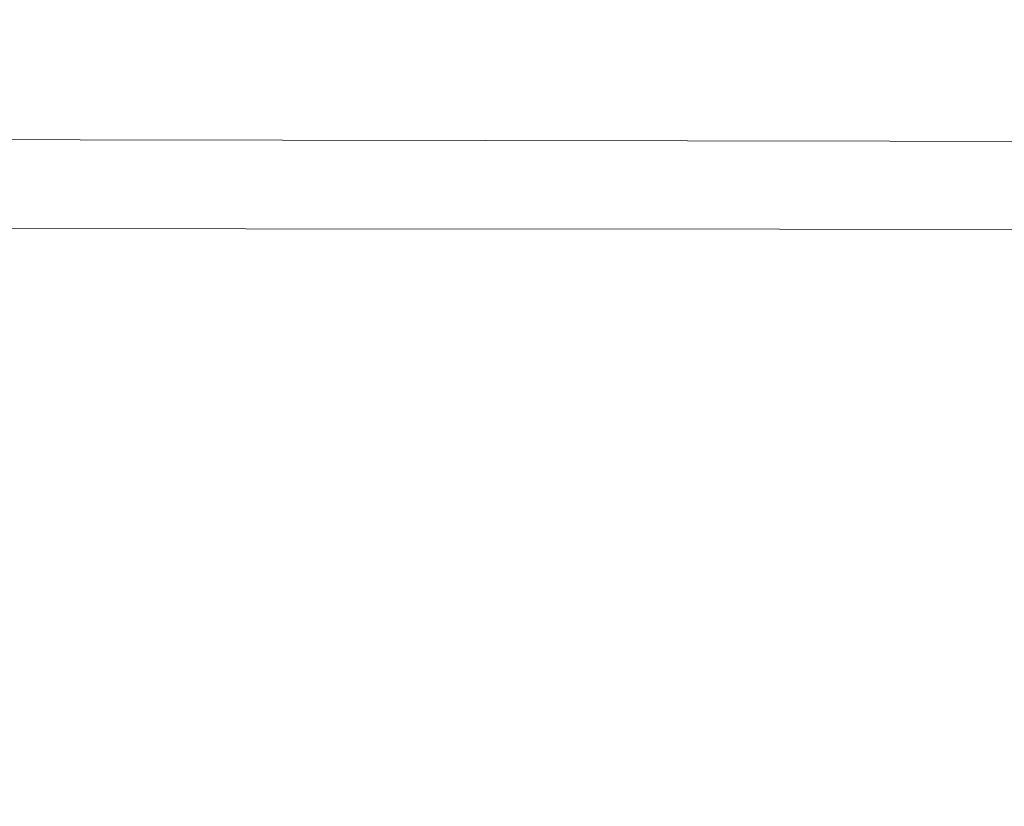
# Model space of a CAD drawing. Units: inches. Extents: x 0 to 204, y 0 to 264.
# Drawn here: x 91 to 91, y 165 to 165 of the extents above; entities that cross this region are included whole.
import ezdxf

# ---------------------------------------------------------------- set-up
doc = ezdxf.new("R2010")
doc.units = ezdxf.units.IN
doc.header["$MEASUREMENT"] = 0
doc.layers.get('0').update_dxf_attribs({"color": 10})

# ---------------------------------------------------------------- blocks, each defined once
blk = doc.blocks.new('550SLED-01-3D')
at = {"lineweight": 18}
mesh = blk.add_polyface(dxfattribs=at)
corners = [(8.25, 7.22745, 30.69618), (8.25, 7.02497, 30.04881), (8.25, 6.6441, 29.48611), (8.25, 6.11829, 29.05411), (8.25, 5.49234, 28.78574), (8.25, 4.81533, 28.69942), (5.5, 4.81533, 28.69942), (2.75, 4.81533, 28.69942), (0, 4.81533, 28.69942), (-2.75, 4.81533, 28.69942), (-5.5, 4.81533, 28.69942), (-8.25, 4.81533, 28.69942), (-8.25, 5.49234, 28.78574), (-8.25, 6.11829, 29.05411), (-8.25, 6.6441, 29.48611), (-8.25, 7.02497, 30.04881), (-8.25, 7.22745, 30.69618), (-8.21451, 7.25677, 31.03382), (-8.17898, 7.23606, 31.3719), (-6.36294, 7.33279, 31.37972), (-4.54576, 7.40532, 31.38597), (-2.72778, 7.45366, 31.39044), (-0.90931, 7.47788, 31.39226), (0.90931, 7.47788, 31.39226), (2.72778, 7.45366, 31.39044), (4.54576, 7.40532, 31.38597), (6.36294, 7.33279, 31.37972), (8.17898, 7.23606, 31.3719), (8.21451, 7.25677, 31.03382), (-0.00003, 7.19404, 30.01601), (3.62792, 7.38113, 30.61842), (1.37499, 5.97395, 28.89778), (-3.62792, 7.38113, 30.61842), (-0.00001, 7.45159, 30.76463), (-4.1249, 5.48544, 28.75343), (5.45067, 7.3794, 30.95994), (4.1249, 5.47569, 28.75132), (-5.45067, 7.3794, 30.95994), (-3.1224, 6.44888, 29.1822), (4.04181, 6.94196, 29.68868), (-4.45088, 6.93617, 29.69312), (4.62333, 6.43866, 29.19618), (0.75065, 6.66661, 29.34136), (5.96287, 7.30503, 30.5845), (4.42544, 7.20186, 30.14255), (8.25, 7.12621, 30.37249), (-5.96287, 7.30503, 30.5845), (-4.42704, 7.2027, 30.14447), (-8.25, 7.12621, 30.37249), (3.15134, 7.44796, 31.00018), (0.66235, 5.40759, 28.72916), (-1.53545, 5.78384, 28.82527), (-4.41676, 6.00735, 28.93283), (-0.93053, 6.21107, 29.01398), (-5.87645, 6.35243, 29.15656), (1.31332, 6.3428, 29.09487), (-4.89225, 6.65802, 29.38869), (-3.15134, 7.44796, 31.00018), (2.01451, 7.30317, 30.2773), (-0.18733, 7.35272, 30.38002), (-2.11484, 7.25846, 30.17337), (-2.01741, 7.04403, 29.78626), (-2.4742, 6.7701, 29.45541), (0.32149, 6.95869, 29.6546), (6.11924, 5.82543, 28.87282), (3.71249, 5.87036, 28.86755), (8.25, 6.83454, 29.76746), (6.1462, 6.79912, 29.57772), (-8.25, 6.83454, 29.76746), (-1.84343, 5.25018, 28.70857)]
mesh.append_faces([[corners[k] for k in face] for face in [(12, 10, 11)]], dxfattribs={"vtx0": -1})
mesh.append_faces([[corners[k] for k in face] for face in [(8, 50, 7), (0, 35, 28), (25, 49, 24), (20, 37, 19), (48, 47, 15), (68, 56, 14), (22, 57, 21)]], dxfattribs={"vtx0": -1, "vtx1": -1})
mesh.append_faces([[corners[k] for k in face] for face in [(16, 37, 46), (41, 64, 65), (62, 56, 40), (30, 44, 58), (53, 42, 55), (53, 55, 31), (47, 60, 61), (35, 0, 43), (4, 6, 36), (35, 30, 49), (69, 9, 34), (30, 43, 44), (33, 58, 59), (49, 25, 35), (37, 32, 46), (50, 36, 7), (30, 35, 43), (10, 12, 34), (53, 52, 38), (47, 61, 40), (50, 51, 31), (39, 41, 42), (30, 33, 49), (57, 22, 33), (56, 38, 54), (33, 30, 58), (20, 57, 37), (54, 38, 52), (26, 28, 35), (31, 65, 50), (63, 39, 42), (37, 57, 32), (4, 36, 64), (17, 19, 37), (67, 44, 1), (43, 45, 44), (58, 39, 29), (47, 46, 32), (47, 48, 46), (32, 59, 60), (56, 68, 40), (23, 49, 33), (50, 69, 51), (52, 51, 34), (53, 31, 51), (12, 52, 34), (54, 52, 13), (52, 53, 51), (42, 53, 38), (42, 41, 55), (65, 55, 41), (14, 56, 54), (62, 40, 61), (33, 32, 57), (39, 58, 44), (58, 29, 59), (60, 59, 29), (32, 33, 59), (60, 29, 61), (32, 60, 47), (29, 63, 61), (56, 62, 38), (63, 62, 61), (42, 38, 62), (39, 63, 29), (62, 63, 42), (65, 64, 36), (41, 3, 64), (50, 65, 36), (65, 31, 55), (39, 44, 67), (2, 41, 67), (41, 39, 67), (40, 15, 47), (51, 69, 34), (8, 69, 50)]], dxfattribs={"vtx0": -1, "vtx1": -1, "vtx2": -1})
mesh.append_faces([[corners[k] for k in face] for face in [(36, 6, 7), (49, 23, 24), (44, 45, 1), (34, 9, 10), (52, 12, 13), (57, 20, 21), (33, 22, 23), (37, 16, 17), (41, 2, 3), (64, 3, 4), (43, 0, 45), (69, 8, 9)]], dxfattribs={"vtx0": -1, "vtx2": -1})
mesh.append_faces([[corners[k] for k in face] for face in [(5, 6, 4), (27, 28, 26), (18, 19, 17)]], dxfattribs={"vtx1": -1})
mesh.append_faces([[corners[k] for k in face] for face in [(66, 2, 67, 1), (25, 26, 35), (68, 15, 40), (48, 16, 46), (13, 14, 54)]], dxfattribs={"vtx1": -1, "vtx2": -1})
mesh = blk.add_polyface(dxfattribs=at)
corners = [(-8.25, 6.97427, 30.69618), (-8.25, 6.78619, 30.12924), (-8.25, 6.44494, 29.6385), (-8.25, 5.97918, 29.26169), (-8.25, 5.42771, 29.0268), (-8.25, 4.83268, 28.94881), (-5.5, 4.83268, 28.94881), (-2.75, 4.83268, 28.94881), (0, 4.83268, 28.94881), (2.75, 4.83268, 28.94881), (5.5, 4.83268, 28.94881), (8.25, 4.83268, 28.94881), (8.25, 5.42771, 29.0268), (8.25, 5.97918, 29.26169), (8.25, 6.44494, 29.6385), (8.25, 6.78619, 30.12924), (8.25, 6.97427, 30.69618), (8.21557, 7.00676, 31.02371), (8.18106, 6.98626, 31.35206), (6.36457, 7.08323, 31.35987), (4.54693, 7.15594, 31.36602), (2.72848, 7.20441, 31.3704), (0.90955, 7.22867, 31.37233), (-0.90955, 7.22867, 31.37233), (-2.72848, 7.20441, 31.3704), (-4.54693, 7.15594, 31.36602), (-6.36457, 7.08323, 31.35987), (-8.18106, 6.98626, 31.35206), (-8.21557, 7.00676, 31.02371), (-0.00001, 6.97224, 30.13136), (-3.62966, 7.13815, 30.67775), (-1.37499, 5.87196, 29.12605), (3.62965, 7.13815, 30.67775), (0, 7.20531, 30.80746), (4.1249, 5.43546, 28.99838), (-5.45255, 7.13038, 30.98462), (-4.1249, 5.42523, 28.99615), (5.45256, 7.13038, 30.98462), (3.17495, 6.2752, 29.36559), (-3.95036, 6.71838, 29.80525), (4.50976, 6.71076, 29.81134), (-4.66322, 6.26535, 29.37949), (-0.74431, 6.45533, 29.48828), (-3.15656, 7.19862, 31.02028), (-5.93406, 7.06503, 30.65219), (-4.4161, 6.96665, 30.22904), (-8.25, 6.88023, 30.41271), (-0.6746, 5.3635, 28.97524), (1.52615, 5.70023, 29.06089), (4.30438, 5.88673, 29.15128), (5.8765, 6.1815, 29.3419), (4.95214, 6.45879, 29.5457), (0.91632, 6.0803, 29.22723), (3.15656, 7.19862, 31.02028), (5.93406, 7.06502, 30.65219), (4.41811, 6.96768, 30.23136), (8.25, 6.88023, 30.41271), (-1.19019, 6.17964, 29.28682), (2.38619, 6.87373, 29.98915), (1.8949, 6.59925, 29.63164), (2.07379, 7.05222, 30.32532), (-0.01735, 7.11597, 30.46003), (-2.10185, 7.03909, 30.29521), (-0.41674, 6.74416, 29.78654), (-6.16077, 5.72159, 29.10099), (-3.74895, 5.78461, 29.10274), (-8.25, 6.61557, 29.88387), (-6.10048, 6.58716, 29.71255), (-5.90942, 6.80169, 29.99932), (1.83939, 5.22421, 28.95719)]
mesh.append_faces([[corners[k] for k in face] for face in [(12, 10, 11)]], dxfattribs={"vtx0": -1})
mesh.append_faces([[corners[k] for k in face] for face in [(25, 43, 24), (8, 47, 7), (2, 67, 66), (20, 37, 19), (22, 53, 21), (56, 55, 15), (66, 68, 1)]], dxfattribs={"vtx0": -1, "vtx1": -1})
mesh.append_faces([[corners[k] for k in face] for face in [(59, 40, 58), (62, 29, 61), (53, 22, 33), (26, 28, 35), (52, 42, 57), (52, 57, 31), (66, 67, 68), (58, 40, 55), (28, 44, 35), (41, 64, 65), (35, 30, 43), (60, 61, 29), (43, 25, 35), (60, 32, 61), (44, 45, 30), (4, 6, 36), (47, 36, 7), (30, 33, 43), (10, 12, 34), (52, 49, 38), (63, 58, 29), (47, 48, 31), (39, 41, 42), (42, 41, 57), (30, 35, 44), (51, 38, 50), (69, 9, 34), (20, 53, 37), (50, 38, 49), (59, 63, 42), (31, 65, 47), (17, 37, 54), (37, 53, 32), (17, 19, 37), (4, 36, 64), (37, 32, 54), (23, 43, 33), (39, 68, 67), (44, 46, 45), (39, 63, 62), (47, 69, 48), (49, 48, 34), (52, 31, 48), (12, 49, 34), (50, 49, 13), (51, 14, 40), (14, 51, 50), (59, 51, 40), (49, 52, 48), (42, 52, 38), (33, 32, 53), (55, 54, 32), (55, 56, 54), (58, 60, 29), (15, 55, 40), (65, 57, 41), (60, 58, 55), (63, 59, 58), (42, 38, 59), (51, 59, 38), (55, 32, 60), (61, 32, 33), (33, 30, 61), (62, 30, 45), (30, 62, 61), (39, 62, 45), (62, 63, 29), (39, 42, 63), (65, 64, 36), (41, 3, 64), (47, 65, 36), (65, 31, 57), (45, 68, 39), (2, 41, 67), (41, 39, 67), (46, 68, 45), (48, 69, 34), (8, 69, 47)]], dxfattribs={"vtx0": -1, "vtx1": -1, "vtx2": -1})
mesh.append_faces([[corners[k] for k in face] for face in [(44, 28, 0), (36, 6, 7), (43, 23, 24), (34, 9, 10), (49, 12, 13), (53, 20, 21), (33, 22, 23), (40, 14, 15), (41, 2, 3), (64, 3, 4), (44, 0, 46), (69, 8, 9)]], dxfattribs={"vtx0": -1, "vtx2": -1})
mesh.append_faces([[corners[k] for k in face] for face in [(5, 6, 4), (27, 28, 26), (18, 19, 17)]], dxfattribs={"vtx1": -1})
mesh.append_faces([[corners[k] for k in face] for face in [(25, 26, 35), (16, 17, 54), (46, 1, 68), (13, 14, 50), (56, 16, 54)]], dxfattribs={"vtx1": -1, "vtx2": -1})

msp = doc.modelspace()

# ---------------------------------------------------------------- linework, layer by layer
at = {"lineweight": 18, "invisible_edges": 15}
for points in [[(91.49613, 165.71064, 24.59401), (90.45746, 165.237, 23.87341), (91.45696, 165.2944, 22.88881)], [(90.7879, 165.31267, 16.80781), (91.73847, 165.67301, 18.98231), (92.25263, 165.63718, 17.49218)], [(90.7879, 165.31267, 16.80781), (92.25263, 165.63718, 17.49218), (91.76011, 165.43955, 15.93397)], [(89.48631, 165.19878, 21.58281), (90.85469, 165.4768, 21.27564), (90.31914, 165.6058, 22.80773)], [(90.56518, 165.386, 20.64966), (90.64183, 165.59624, 21.44921), (90.46445, 165.56303, 21.97356)], [(90.66446, 165.3511, 17.78665), (90.65932, 165.45094, 17.0698), (90.59223, 165.5287, 18.21976)], [(90.66446, 165.3511, 17.78665), (90.59223, 165.5287, 18.21976), (90.59569, 165.44445, 18.85146)], [(90.6712, 165.51751, 16.18138), (90.65932, 165.45094, 17.0698), (90.72477, 165.37082, 15.98317)], [(90.72245, 165.46418, 15.2517), (90.6712, 165.51751, 16.18138), (90.72477, 165.37082, 15.98317)], [(91.07049, 165.38033, 29.12941), (91.05105, 165.49991, 29.34875), (91.0785, 165.43209, 28.84894)], [(90.831, 165.27205, 19.06603), (90.77834, 165.43339, 19.1054), (90.72957, 165.48449, 20.00391)], [(91.37103, 165.48232, 27.21875), (91.3017, 165.38668, 26.73437), (91.24971, 165.42813, 27.27387)], [(89.48631, 165.19878, 21.58281), (90.57062, 165.19612, 19.83891), (90.85469, 165.4768, 21.27564)], [(90.57062, 165.19612, 19.83891), (91.76523, 165.45711, 19.64294), (90.85469, 165.4768, 21.27564)], [(92.65927, 165.4735, 18.18549), (90.79239, 165.08525, 18.35907), (91.70861, 165.18752, 16.95649)], [(91.76523, 165.45711, 19.64294), (90.79239, 165.08525, 18.35907), (92.65927, 165.4735, 18.18549)], [(90.81308, 165.29361, 14.25), (90.72245, 165.46418, 15.2517), (90.72477, 165.37082, 15.98317)], [(91.1436, 165.46057, 28.20212), (91.14642, 165.31917, 27.68918), (91.10858, 165.38889, 28.3444)], [(91.14642, 165.31917, 27.68918), (91.1436, 165.46057, 28.20212), (91.1896, 165.4374, 27.71764)], [(91.76523, 165.45711, 19.64294), (90.57062, 165.19612, 19.83891), (90.79239, 165.08525, 18.35907)], [(91.12459, 165.44284, 32.36621), (91.03951, 165.4539, 32.17776), (91.14974, 165.34721, 31.50273)], [(91.05448, 165.39056, 31.48458), (91.14974, 165.34721, 31.50273), (91.03951, 165.4539, 32.17776)], [(90.72477, 165.37082, 15.98317), (90.65932, 165.45094, 17.0698), (90.71069, 165.31775, 16.81811)], [(90.66446, 165.3511, 17.78665), (90.71069, 165.31775, 16.81811), (90.65932, 165.45094, 17.0698)], [(90.9047, 165.28276, 16.93903), (90.85265, 165.45091, 16.90997), (90.83572, 165.38687, 17.93104)], [(90.85265, 165.45091, 16.90997), (90.9047, 165.28276, 16.93903), (90.92697, 165.32903, 15.92638)], [(90.8857, 165.45016, 16.01132), (90.85265, 165.45091, 16.90997), (90.92697, 165.32903, 15.92638)], [(90.8857, 165.45016, 16.01132), (90.92697, 165.32903, 15.92638), (90.96844, 165.39166, 14.25)], [(91.00345, 165.44617, 30.84768), (91.05686, 165.33395, 30.48634), (91.01599, 165.41642, 31.20901)], [(90.59569, 165.44445, 18.85146), (90.56183, 165.39878, 20.1718), (90.64826, 165.24379, 19.15581)], [(90.64826, 165.24379, 19.15581), (90.71062, 165.18262, 17.98252), (90.59569, 165.44445, 18.85146)], [(90.59569, 165.44445, 18.85146), (90.71062, 165.18262, 17.98252), (90.66446, 165.3511, 17.78665)], [(91.23217, 165.39784, 31.94724), (91.12459, 165.44284, 32.36621), (91.14974, 165.34721, 31.50273)], [(90.64082, 165.23866, 19.30596), (90.73642, 165.43415, 20.25762), (90.56518, 165.386, 20.64966)], [(90.77834, 165.43339, 19.1054), (90.87628, 165.23629, 18.12837), (90.83572, 165.38687, 17.93104)], [(91.04243, 165.36866, 30.16451), (91.01544, 165.43724, 30.49901), (91.02409, 165.42931, 30.2672)], [(91.03681, 165.42362, 29.88281), (91.0414, 165.43466, 29.64062), (91.06243, 165.36451, 29.51614)], [(91.0414, 165.43466, 29.64062), (91.07875, 165.33601, 29.207), (91.06243, 165.36451, 29.51614)], [(91.11007, 165.30637, 28.43361), (91.0785, 165.43209, 28.84894), (91.10858, 165.38889, 28.3444)], [(91.14642, 165.31917, 27.68918), (91.1896, 165.4374, 27.71764), (91.20298, 165.35902, 27.21875)], [(91.1896, 165.4374, 27.71764), (91.24971, 165.42813, 27.27387), (91.20298, 165.35902, 27.21875)], [(91.04307, 165.38799, 29.97274), (91.04243, 165.36866, 30.16451), (91.02409, 165.42931, 30.2672)], [(91.24971, 165.42813, 27.27387), (91.3017, 165.38668, 26.73437), (91.20298, 165.35902, 27.21875)], [(90.59835, 165.41242, 19.12111), (90.56347, 165.37485, 18.9736), (90.53447, 165.41781, 19.3936)], [(91.06243, 165.36451, 29.51614), (91.04307, 165.38799, 29.97274), (91.03681, 165.42362, 29.88281)], [(91.01599, 165.41642, 31.20901), (91.05686, 165.33395, 30.48634), (91.0898, 165.31789, 30.84768)], [(91.05448, 165.39056, 31.48458), (91.01599, 165.41642, 31.20901), (91.0898, 165.31789, 30.84768)], [(90.65264, 165.15619, 19.79953), (90.56183, 165.39878, 20.1718), (90.54391, 165.36663, 20.94508)], [(90.56183, 165.39878, 20.1718), (90.65264, 165.15619, 19.79953), (90.64826, 165.24379, 19.15581)], [(90.56347, 165.37485, 18.9736), (90.62959, 165.39598, 18.73986), (90.59999, 165.34412, 18.57179)], [(91.14974, 165.34721, 31.50273), (91.05448, 165.39056, 31.48458), (91.0898, 165.31789, 30.84768)], [(90.64082, 165.23866, 19.30596), (90.56518, 165.386, 20.64966), (90.44891, 165.25646, 19.95861)], [(90.83572, 165.38687, 17.93104), (90.87628, 165.23629, 18.12837), (90.9047, 165.28276, 16.93903)], [(91.04307, 165.38799, 29.97274), (91.06243, 165.36451, 29.51614), (91.06752, 165.33486, 29.58919)], [(91.04307, 165.38799, 29.97274), (91.06752, 165.33486, 29.58919), (91.06432, 165.32514, 29.78097)], [(91.08674, 165.33354, 28.9677), (91.07875, 165.33601, 29.207), (91.06896, 165.38318, 29.15625)], [(91.10858, 165.38889, 28.3444), (91.14642, 165.31917, 27.68918), (91.14539, 165.24038, 27.81276)], [(91.3017, 165.38668, 26.73437), (91.23893, 165.26477, 26.47373), (91.20298, 165.35902, 27.21875)], [(91.23893, 165.26477, 26.47373), (91.3017, 165.38668, 26.73437), (91.29328, 165.3026, 26.25533)], [(90.63517, 165.31572, 18.17111), (90.59999, 165.34412, 18.57179), (90.66083, 165.37954, 18.35861)], [(90.51395, 165.37199, 21.72416), (90.50499, 165.32552, 22.3849), (90.59823, 165.20265, 20.89037)], [(90.51395, 165.37199, 21.72416), (90.59823, 165.20265, 20.89037), (90.54391, 165.36663, 20.94508)], [(90.56347, 165.37485, 18.9736), (90.59999, 165.34412, 18.57179), (90.55219, 165.31938, 18.7462)], [(90.72477, 165.37082, 15.98317), (90.71069, 165.31775, 16.81811), (90.80584, 165.1771, 15.43919)], [(90.72477, 165.37082, 15.98317), (90.80584, 165.1771, 15.43919), (90.81308, 165.29361, 14.25)], [(90.59823, 165.20265, 20.89037), (90.65264, 165.15619, 19.79953), (90.54391, 165.36663, 20.94508)], [(90.69207, 165.3631, 17.97737), (90.66503, 165.29153, 17.80941), (90.63517, 165.31572, 18.17111)], [(91.10335, 165.24301, 29.75511), (91.05686, 165.33395, 30.48634), (91.04469, 165.36418, 30.125)], [(91.06243, 165.36451, 29.51614), (91.07875, 165.33601, 29.207), (91.08676, 165.30071, 29.22332)], [(91.06243, 165.36451, 29.51614), (91.08676, 165.30071, 29.22332), (91.06752, 165.33486, 29.58919)], [(91.18665, 165.24726, 26.99667), (91.14642, 165.31917, 27.68918), (91.20298, 165.35902, 27.21875)], [(91.23893, 165.26477, 26.47373), (91.18665, 165.24726, 26.99667), (91.20298, 165.35902, 27.21875)], [(90.66446, 165.3511, 17.78665), (90.7615, 165.15743, 16.81318), (90.71069, 165.31775, 16.81811)], [(90.66446, 165.3511, 17.78665), (90.71062, 165.18262, 17.98252), (90.7615, 165.15743, 16.81318)], [(90.59341, 165.29555, 18.31626), (90.55219, 165.31938, 18.7462), (90.59999, 165.34412, 18.57179)], [(90.59999, 165.34412, 18.57179), (90.63517, 165.31572, 18.17111), (90.59341, 165.29555, 18.31626)], [(90.6874, 165.2649, 17.45291), (90.66503, 165.29153, 17.80941), (90.72331, 165.34666, 17.59612)], [(91.20694, 165.24518, 30.6351), (91.14974, 165.34721, 31.50273), (91.0898, 165.31789, 30.84768)], [(91.14974, 165.34721, 31.50273), (91.20694, 165.24518, 30.6351), (91.28011, 165.30071, 31.1093)], [(91.10335, 165.24301, 29.75511), (91.14593, 165.22354, 30.12275), (91.05686, 165.33395, 30.48634)], [(91.0898, 165.31789, 30.84768), (91.05686, 165.33395, 30.48634), (91.14593, 165.22354, 30.12275)], [(91.08676, 165.30071, 29.22332), (91.0862, 165.28163, 29.39742), (91.06752, 165.33486, 29.58919)], [(91.07875, 165.33601, 29.207), (91.08674, 165.33354, 28.9677), (91.09855, 165.29089, 28.91406)], [(91.07875, 165.33601, 29.207), (91.09855, 165.29089, 28.91406), (91.08676, 165.30071, 29.22332)], [(90.6874, 165.2649, 17.45291), (90.75507, 165.32994, 17.20842), (90.72348, 165.24611, 17.04733)], [(90.9047, 165.28276, 16.93903), (90.99257, 165.14445, 15.72035), (90.92697, 165.32903, 15.92638)], [(90.99257, 165.14445, 15.72035), (91.00015, 165.29056, 14.25), (90.92697, 165.32903, 15.92638)], [(91.08674, 165.33354, 28.9677), (91.11914, 165.26783, 28.42969), (91.09855, 165.29089, 28.91406)], [(91.11914, 165.26783, 28.42969), (91.08674, 165.33354, 28.9677), (91.09651, 165.33169, 28.67188)], [(90.50499, 165.32552, 22.3849), (90.63122, 165.06981, 21.1508), (90.59823, 165.20265, 20.89037)], [(90.63122, 165.06981, 21.1508), (90.50499, 165.32552, 22.3849), (90.56381, 165.16758, 22.15522)], [(90.59341, 165.29555, 18.31626), (90.54793, 165.27388, 18.63952), (90.55219, 165.31938, 18.7462)], [(90.61909, 165.26971, 17.9831), (90.59341, 165.29555, 18.31626), (90.63517, 165.31572, 18.17111)], [(90.66503, 165.29153, 17.80941), (90.61909, 165.26971, 17.9831), (90.63517, 165.31572, 18.17111)], [(90.80584, 165.1771, 15.43919), (90.71069, 165.31775, 16.81811), (90.7615, 165.15743, 16.81318)], [(90.75739, 165.22771, 16.62973), (90.72348, 165.24611, 17.04733), (90.78684, 165.31322, 16.82071)], [(91.20694, 165.24518, 30.6351), (91.0898, 165.31789, 30.84768), (91.14593, 165.22354, 30.12275)], [(91.18665, 165.24726, 26.99667), (91.18071, 165.17439, 27.19191), (91.14642, 165.31917, 27.68918)], [(91.14362, 165.16502, 29.13378), (91.10335, 165.24301, 29.75511), (91.07232, 165.30922, 29.64062)], [(91.09855, 165.29089, 28.91406), (91.10808, 165.23811, 29.01387), (91.08676, 165.30071, 29.22332)], [(91.29752, 165.21822, 25.76081), (91.23893, 165.26477, 26.47373), (91.29328, 165.3026, 26.25533)], [(90.59341, 165.29555, 18.31626), (90.57264, 165.2542, 18.34458), (90.54793, 165.27388, 18.63952)], [(90.59341, 165.29555, 18.31626), (90.59586, 165.2463, 18.09225), (90.57264, 165.2542, 18.34458)], [(90.61909, 165.26971, 17.9831), (90.59586, 165.2463, 18.09225), (90.59341, 165.29555, 18.31626)], [(91.45696, 165.2944, 22.88881), (90.66274, 164.84453, 21.5456), (92.26302, 165.2169, 21.54677)], [(90.75739, 165.22771, 16.62973), (90.81861, 165.29651, 16.43301), (90.78946, 165.22322, 16.34047)], [(90.61909, 165.26971, 17.9831), (90.66503, 165.29153, 17.80941), (90.64357, 165.23716, 17.61613)], [(90.66503, 165.29153, 17.80941), (90.6874, 165.2649, 17.45291), (90.64357, 165.23716, 17.61613)], [(91.1247, 165.23063, 28.52776), (91.09855, 165.29089, 28.91406), (91.11914, 165.26783, 28.42969)], [(91.09855, 165.29089, 28.91406), (91.1247, 165.23063, 28.52776), (91.12997, 165.1946, 28.63032)], [(90.85038, 165.27979, 16.04531), (90.80657, 165.20961, 16.04833), (90.78946, 165.22322, 16.34047)], [(90.85038, 165.27979, 16.04531), (90.84354, 165.20851, 15.71885), (90.80657, 165.20961, 16.04833)], [(91.12407, 165.28021, 28.1875), (91.14113, 165.22806, 28.02888), (91.11914, 165.26783, 28.42969)], [(90.55814, 165.23041, 18.5567), (90.54793, 165.27388, 18.63952), (90.57264, 165.2542, 18.34458)], [(90.75374, 165.17504, 18.3275), (90.831, 165.27205, 19.06603), (90.64082, 165.23866, 19.30596)], [(90.61909, 165.26971, 17.9831), (90.60932, 165.21163, 17.87379), (90.59586, 165.2463, 18.09225)], [(90.64357, 165.23716, 17.61613), (90.60932, 165.21163, 17.87379), (90.61909, 165.26971, 17.9831)], [(90.64357, 165.23716, 17.61613), (90.6874, 165.2649, 17.45291), (90.67379, 165.21546, 17.24076)], [(90.6874, 165.2649, 17.45291), (90.72348, 165.24611, 17.04733), (90.67379, 165.21546, 17.24076)], [(91.1247, 165.23063, 28.52776), (91.11914, 165.26783, 28.42969), (91.14306, 165.20317, 28.14607)], [(91.11914, 165.26783, 28.42969), (91.14113, 165.22806, 28.02888), (91.14306, 165.20317, 28.14607)], [(91.21804, 165.18905, 26.4526), (91.18665, 165.24726, 26.99667), (91.23893, 165.26477, 26.47373)], [(91.23893, 165.26477, 26.47373), (91.25078, 165.14118, 25.91301), (91.21804, 165.18905, 26.4526)], [(91.25078, 165.14118, 25.91301), (91.23893, 165.26477, 26.47373), (91.29752, 165.21822, 25.76081)], [(89.9612, 164.66972, 34.61344), (91.54265, 165.26057, 36.20297), (92.08573, 165.0766, 33.97603)], [(90.84354, 165.20851, 15.71885), (90.88215, 165.26307, 15.65761), (90.86834, 165.20588, 15.45795)], [(90.4955, 165.1382, 18.7902), (90.64082, 165.23866, 19.30596), (90.44891, 165.25646, 19.95861)], [(90.58014, 165.11096, 18.7048), (90.50724, 165.17873, 19.68969), (90.51094, 165.25557, 19.1369)], [(90.5879, 165.20845, 18.12288), (90.57264, 165.2542, 18.34458), (90.59586, 165.2463, 18.09225)], [(90.57264, 165.2542, 18.34458), (90.5879, 165.20845, 18.12288), (90.58174, 165.21782, 18.2666)], [(90.5879, 165.20845, 18.12288), (90.59586, 165.2463, 18.09225), (90.60932, 165.21163, 17.87379)], [(90.72348, 165.24611, 17.04733), (90.70891, 165.19882, 16.82959), (90.67379, 165.21546, 17.24076)], [(90.75739, 165.22771, 16.62973), (90.70891, 165.19882, 16.82959), (90.72348, 165.24611, 17.04733)], [(90.87574, 165.19297, 15.18961), (90.86834, 165.20588, 15.45795), (90.91391, 165.24635, 15.26991)], [(91.25236, 165.14377, 29.74918), (91.20694, 165.24518, 30.6351), (91.14593, 165.22354, 30.12275)], [(91.21602, 165.1084, 26.57106), (91.18665, 165.24726, 26.99667), (91.21804, 165.18905, 26.4526)], [(91.25236, 165.14377, 29.74918), (91.32146, 165.21694, 30.38662), (91.20694, 165.24518, 30.6351)], [(90.64082, 165.23866, 19.30596), (90.4955, 165.1382, 18.7902), (90.6352, 165.10056, 17.891)], [(90.60932, 165.21163, 17.87379), (90.64357, 165.23716, 17.61613), (90.64464, 165.18277, 17.43641)], [(90.75374, 165.17504, 18.3275), (90.64082, 165.23866, 19.30596), (90.6352, 165.10056, 17.891)], [(90.67379, 165.21546, 17.24076), (90.64464, 165.18277, 17.43641), (90.64357, 165.23716, 17.61613)], [(90.65264, 165.15619, 19.79953), (90.7414, 164.98955, 18.81586), (90.64826, 165.24379, 19.15581)], [(90.64826, 165.24379, 19.15581), (90.7414, 164.98955, 18.81586), (90.7738, 165.01613, 17.69666)], [(90.64826, 165.24379, 19.15581), (90.7738, 165.01613, 17.69666), (90.71062, 165.18262, 17.98252)], [(91.10335, 165.24301, 29.75511), (91.18693, 165.13915, 29.38521), (91.14593, 165.22354, 30.12275)], [(91.18693, 165.13915, 29.38521), (91.10335, 165.24301, 29.75511), (91.14362, 165.16502, 29.13378)], [(90.78007, 165.09689, 17.21937), (90.87627, 165.2363, 18.12855), (90.75374, 165.17504, 18.3275)], [(91.14306, 165.20317, 28.14607), (91.15185, 165.15108, 28.24677), (91.1247, 165.23063, 28.52776)], [(90.74104, 165.18247, 16.43091), (90.70891, 165.19882, 16.82959), (90.75739, 165.22771, 16.62973)], [(90.78946, 165.22322, 16.34047), (90.74104, 165.18247, 16.43091), (90.75739, 165.22771, 16.62973)], [(90.87574, 165.19297, 15.18961), (90.94568, 165.22963, 14.88221), (90.92226, 165.19873, 14.76552)], [(91.15162, 165.22873, 27.70312), (91.15794, 165.19549, 27.73783), (91.14113, 165.22806, 28.02888)], [(91.14306, 165.20317, 28.14607), (91.14113, 165.22806, 28.02888), (91.15867, 165.17493, 27.85835)], [(91.14113, 165.22806, 28.02888), (91.15794, 165.19549, 27.73783), (91.15867, 165.17493, 27.85835)], [(91.25236, 165.14377, 29.74918), (91.14593, 165.22354, 30.12275), (91.18693, 165.13915, 29.38521)], [(90.58014, 165.11096, 18.7048), (90.58298, 165.21717, 18.25146), (90.63453, 165.06488, 18.0141)], [(90.66274, 164.84453, 21.5456), (92.35431, 164.92223, 19.67375), (92.26302, 165.2169, 21.54677)], [(90.78946, 165.22322, 16.34047), (90.77179, 165.17244, 16.0641), (90.74104, 165.18247, 16.43091)], [(90.78946, 165.22322, 16.34047), (90.80657, 165.20961, 16.04833), (90.77179, 165.17244, 16.0641)], [(91.25078, 165.14118, 25.91301), (91.29752, 165.21822, 25.76081), (91.31063, 165.06573, 24.97956)], [(90.60535, 165.20524, 17.9765), (90.5879, 165.20845, 18.12288), (90.60932, 165.21163, 17.87379)], [(90.64464, 165.18277, 17.43641), (90.62895, 165.19266, 17.6864), (90.60932, 165.21163, 17.87379)], [(90.67598, 165.15736, 17.04532), (90.64464, 165.18277, 17.43641), (90.67379, 165.21546, 17.24076)], [(90.67598, 165.15736, 17.04532), (90.67379, 165.21546, 17.24076), (90.70891, 165.19882, 16.82959)], [(90.80657, 165.20961, 16.04833), (90.81178, 165.18558, 15.75751), (90.77179, 165.17244, 16.0641)], [(90.80657, 165.20961, 16.04833), (90.84354, 165.20851, 15.71885), (90.81178, 165.18558, 15.75751)], [(90.97745, 165.21291, 14.49451), (91.27858, 164.11324, 14.50004), (91.15628, 164.20079, 14.4996)], [(90.65264, 165.15619, 19.79953), (90.59823, 165.20265, 20.89037), (90.69051, 165.01359, 20.00652)], [(90.59823, 165.20265, 20.89037), (90.63122, 165.06981, 21.1508), (90.69051, 165.01359, 20.00652)], [(90.84354, 165.20851, 15.71885), (90.83645, 165.17923, 15.44727), (90.81178, 165.18558, 15.75751)], [(90.84354, 165.20851, 15.71885), (90.86834, 165.20588, 15.45795), (90.83645, 165.17923, 15.44727)], [(90.83645, 165.17923, 15.44727), (90.86834, 165.20588, 15.45795), (90.87574, 165.19297, 15.18961)], [(91.17373, 165.10756, 27.86322), (91.14306, 165.20317, 28.14607), (91.17402, 165.12691, 27.71692)], [(91.15867, 165.17493, 27.85835), (91.17402, 165.12691, 27.71692), (91.14306, 165.20317, 28.14607)], [(90.79239, 165.08525, 18.35907), (90.57062, 165.19612, 19.83891), (89.5907, 164.8367, 19.2388)], [(90.67598, 165.15736, 17.04532), (90.70891, 165.19882, 16.82959), (90.70931, 165.14357, 16.64028)], [(90.70891, 165.19882, 16.82959), (90.74104, 165.18247, 16.43091), (90.70931, 165.14357, 16.64028)], [(90.87574, 165.19297, 15.18961), (90.92226, 165.19873, 14.76552), (90.8854, 165.17586, 14.86784)], [(90.92226, 165.19873, 14.76552), (90.92631, 165.18622, 14.49464), (90.8854, 165.17586, 14.86784)], [(91.14362, 165.16502, 29.13378), (91.1276, 165.19931, 28.67188), (91.19317, 165.07768, 28.53444)], [(90.83645, 165.17923, 15.44727), (90.87574, 165.19297, 15.18961), (90.84149, 165.15463, 15.19801)], [(90.87574, 165.19297, 15.18961), (90.8854, 165.17586, 14.86784), (90.84149, 165.15463, 15.19801)], [(91.15867, 165.17493, 27.85835), (91.15794, 165.19549, 27.73783), (91.17428, 165.1468, 27.57063)], [(91.17428, 165.1468, 27.57063), (91.15794, 165.19549, 27.73783), (91.17918, 165.17724, 27.21875)], [(91.25134, 165.04241, 25.95021), (91.21804, 165.18905, 26.4526), (91.25078, 165.14118, 25.91301)], [(89.69508, 164.69925, 16.86979), (91.70861, 165.18752, 16.95649), (90.79239, 165.08525, 18.35907)], [(90.91131, 164.84211, 14.49936), (91.70861, 165.18752, 16.95649), (89.69508, 164.69925, 16.86979)], [(90.67598, 165.15736, 17.04532), (90.65255, 165.18008, 17.3963), (90.64464, 165.18277, 17.43641)], [(90.74221, 165.13085, 16.23806), (90.70931, 165.14357, 16.64028), (90.74104, 165.18247, 16.43091)], [(90.71062, 165.18262, 17.98252), (90.80219, 165.02979, 16.80298), (90.7615, 165.15743, 16.81318)], [(90.7738, 165.01613, 17.69666), (90.80219, 165.02979, 16.80298), (90.71062, 165.18262, 17.98252)], [(90.77179, 165.17244, 16.0641), (90.74221, 165.13085, 16.23806), (90.74104, 165.18247, 16.43091)], [(90.77179, 165.17244, 16.0641), (90.81178, 165.18558, 15.75751), (90.77464, 165.12888, 15.85589)], [(90.81178, 165.18558, 15.75751), (90.80606, 165.13419, 15.50664), (90.77464, 165.12888, 15.85589)], [(90.83645, 165.17923, 15.44727), (90.80606, 165.13419, 15.50664), (90.81178, 165.18558, 15.75751)], [(90.50724, 165.17873, 19.68969), (90.60535, 165.00217, 18.8744), (90.53852, 165.0505, 19.88428)], [(90.50724, 165.17873, 19.68969), (90.58014, 165.11096, 18.7048), (90.60535, 165.00217, 18.8744)], [(90.70397, 164.99657, 17.2465), (90.63453, 165.06488, 18.0141), (90.65501, 165.17876, 17.36602)], [(90.78007, 165.09689, 17.21937), (90.75374, 165.17504, 18.3275), (90.6352, 165.10056, 17.891)], [(90.85206, 164.97628, 15.90233), (90.80584, 165.1771, 15.43919), (90.7615, 165.15743, 16.81318)], [(90.85206, 164.97628, 15.90233), (90.8749, 165.09653, 14.25), (90.80584, 165.1771, 15.43919)], [(90.80606, 165.13419, 15.50664), (90.83645, 165.17923, 15.44727), (90.84149, 165.15463, 15.19801)], [(90.8854, 165.17586, 14.86784), (90.85734, 165.12574, 14.86847), (90.84149, 165.15463, 15.19801)], [(90.89247, 165.13971, 14.49487), (90.85734, 165.12574, 14.86847), (90.8854, 165.17586, 14.86784)], [(91.17402, 165.12691, 27.71692), (91.15867, 165.17493, 27.85835), (91.17428, 165.1468, 27.57063)], [(91.17428, 165.1468, 27.57063), (91.17918, 165.17724, 27.21875), (91.19107, 165.11446, 27.27599)], [(91.19484, 165.12598, 27.08571), (91.19107, 165.11446, 27.27599), (91.17918, 165.17724, 27.21875)], [(90.74221, 165.13085, 16.23806), (90.77179, 165.17244, 16.0641), (90.77464, 165.12888, 15.85589)], [(90.95705, 165.1725, 16.45581), (90.78007, 165.09689, 17.21937), (90.77024, 165.03632, 16.15162)], [(90.63122, 165.06981, 21.1508), (90.56381, 165.16758, 22.15522), (90.64183, 165.00294, 21.44921)], [(91.2245, 165.07195, 28.8402), (91.14362, 165.16502, 29.13378), (91.19317, 165.07768, 28.53444)], [(91.14362, 165.16502, 29.13378), (91.2245, 165.07195, 28.8402), (91.18693, 165.13915, 29.38521)], [(90.7414, 164.98955, 18.81586), (90.65264, 165.15619, 19.79953), (90.69051, 165.01359, 20.00652)], [(90.70931, 165.14357, 16.64028), (90.69975, 165.15491, 16.8161), (90.67598, 165.15736, 17.04532)], [(90.80219, 165.02979, 16.80298), (90.85206, 164.97628, 15.90233), (90.7615, 165.15743, 16.81318)], [(90.80606, 165.13419, 15.50664), (90.84149, 165.15463, 15.19801), (90.82696, 165.1058, 15.1913)], [(90.85734, 165.12574, 14.86847), (90.82696, 165.1058, 15.1913), (90.84149, 165.15463, 15.19801)], [(90.70397, 164.99657, 17.2465), (90.7134, 165.14763, 16.64834), (90.77704, 164.94804, 16.39162)], [(90.74221, 165.13085, 16.23806), (90.73086, 165.13832, 16.43362), (90.70931, 165.14357, 16.64028)], [(90.77024, 165.03632, 16.15162), (90.82662, 165.02425, 15.21095), (90.99256, 165.14446, 15.72054)], [(91.19317, 165.07768, 28.53444), (91.15523, 165.14435, 28.1875), (91.22335, 165.00352, 27.71633)], [(91.17428, 165.1468, 27.57063), (91.19167, 165.09326, 27.40107), (91.17402, 165.12691, 27.71692)], [(91.19107, 165.11446, 27.27599), (91.19167, 165.09326, 27.40107), (91.17428, 165.1468, 27.57063)], [(91.25605, 165.09444, 29.26544), (91.25236, 165.14377, 29.74918), (91.18693, 165.13915, 29.38521)], [(91.28666, 164.97642, 25.32936), (91.25078, 165.14118, 25.91301), (91.31063, 165.06573, 24.97956)], [(91.25236, 165.14377, 29.74918), (91.25605, 165.09444, 29.26544), (91.32424, 165.08617, 29.30261)], [(91.25236, 165.14377, 29.74918), (91.32424, 165.08617, 29.30261), (91.3628, 165.13317, 29.66395)], [(90.6352, 165.10056, 17.891), (90.4955, 165.1382, 18.7902), (90.49528, 165.04559, 17.7508)], [(90.80606, 165.13419, 15.50664), (90.80439, 165.09191, 15.46267), (90.77464, 165.12888, 15.85589)], [(90.80439, 165.09191, 15.46267), (90.80606, 165.13419, 15.50664), (90.82696, 165.1058, 15.1913)], [(91.2245, 165.07195, 28.8402), (91.25605, 165.09444, 29.26544), (91.18693, 165.13915, 29.38521)], [(90.77464, 165.12888, 15.85589), (90.76198, 165.12173, 16.05114), (90.74221, 165.13085, 16.23806)], [(90.77464, 165.12888, 15.85589), (90.80439, 165.09191, 15.46267), (90.79362, 165.10486, 15.66218)], [(91.19043, 165.07437, 27.57063), (91.17402, 165.12691, 27.71692), (91.19167, 165.09326, 27.40107)], [(90.82696, 165.1058, 15.1913), (90.85734, 165.12574, 14.86847), (90.86089, 165.08913, 14.76669)], [(90.88461, 165.11179, 14.49502), (90.86089, 165.08913, 14.76669), (90.85734, 165.12574, 14.86847)], [(91.19107, 165.11446, 27.27599), (91.19484, 165.12598, 27.08571), (91.20904, 165.07605, 26.98542)], [(91.20904, 165.07605, 26.98542), (91.19484, 165.12598, 27.08571), (91.21495, 165.08369, 26.75863)], [(91.21495, 165.08369, 26.75863), (91.19484, 165.12598, 27.08571), (91.20673, 165.12576, 26.73437)], [(91.20673, 165.12576, 26.73437), (91.23018, 165.05788, 26.47116), (91.21495, 165.08369, 26.75863)], [(90.77178, 165.1165, 15.93066), (90.85854, 164.87767, 15.57782), (90.77704, 164.94804, 16.39162)], [(91.19107, 165.11446, 27.27599), (91.20904, 165.07605, 26.98542), (91.19167, 165.09326, 27.40107)], [(90.68415, 164.94664, 17.81281), (90.58014, 165.11096, 18.7048), (90.63453, 165.06488, 18.0141)], [(90.58014, 165.11096, 18.7048), (90.68415, 164.94664, 17.81281), (90.60535, 165.00217, 18.8744)], [(90.82696, 165.1058, 15.1913), (90.82527, 165.08799, 15.27322), (90.80439, 165.09191, 15.46267)], [(90.82696, 165.1058, 15.1913), (90.86089, 165.08913, 14.76669), (90.85691, 165.07112, 14.88426)], [(90.51894, 164.98198, 16.66511), (90.6352, 165.10056, 17.891), (90.49528, 165.04559, 17.7508)], [(90.6352, 165.10056, 17.891), (90.51894, 164.98198, 16.66511), (90.77024, 165.03632, 16.15162)], [(90.78007, 165.09689, 17.21937), (90.6352, 165.10056, 17.891), (90.77024, 165.03632, 16.15162)], [(91.22382, 165.00797, 26.98542), (91.19167, 165.09326, 27.40107), (91.20904, 165.07605, 26.98542)], [(91.25605, 165.09444, 29.26544), (91.2245, 165.07195, 28.8402), (91.3002, 165.01355, 28.57994)], [(91.3002, 165.01355, 28.57994), (91.32424, 165.08617, 29.30261), (91.25605, 165.09444, 29.26544)], [(90.85854, 164.87767, 15.57782), (90.83017, 165.08538, 15.21298), (90.92845, 164.92707, 14.49594)], [(91.22729, 165.03682, 26.69064), (91.20904, 165.07605, 26.98542), (91.21495, 165.08369, 26.75863)], [(91.21495, 165.08369, 26.75863), (91.23018, 165.05788, 26.47116), (91.22729, 165.03682, 26.69064)], [(92.08573, 165.0766, 33.97603), (91.2593, 164.67592, 32.18108), (90.08368, 164.44107, 32.94607)], [(91.22335, 165.00352, 27.71633), (91.2821, 164.96594, 27.96224), (91.19317, 165.07768, 28.53444)], [(91.2821, 164.96594, 27.96224), (91.2245, 165.07195, 28.8402), (91.19317, 165.07768, 28.53444)], [(91.22729, 165.03682, 26.69064), (91.22382, 165.00797, 26.98542), (91.20904, 165.07605, 26.98542)], [(91.2821, 164.96594, 27.96224), (91.3002, 165.01355, 28.57994), (91.2245, 165.07195, 28.8402)], [(91.23429, 165.07427, 26.25), (91.24749, 165.02242, 26.18263), (91.23018, 165.05788, 26.47116)], [(90.63122, 165.06981, 21.1508), (90.73642, 164.84084, 20.25762), (90.72957, 164.89118, 20.00391)], [(90.63122, 165.06981, 21.1508), (90.72957, 164.89118, 20.00391), (90.69051, 165.01359, 20.00652)], [(90.70397, 164.99657, 17.2465), (90.68415, 164.94664, 17.81281), (90.63453, 165.06488, 18.0141)], [(91.24262, 165.01117, 26.39588), (91.22729, 165.03682, 26.69064), (91.23018, 165.05788, 26.47116)], [(91.24749, 165.02242, 26.18263), (91.24262, 165.01117, 26.39588), (91.23018, 165.05788, 26.47116)], [(90.56751, 164.95663, 19.9009), (90.51371, 165.03234, 20.55462), (90.53852, 165.0505, 19.88428)], [(90.60535, 165.00217, 18.8744), (90.63194, 164.90426, 18.9571), (90.53852, 165.0505, 19.88428)], [(90.63194, 164.90426, 18.9571), (90.56751, 164.95663, 19.9009), (90.53852, 165.0505, 19.88428)], [(91.25721, 164.94158, 26.40022), (91.22729, 165.03682, 26.69064), (91.24262, 165.01117, 26.39588)], [(91.26851, 164.96996, 25.88838), (91.24749, 165.02242, 26.18263), (91.25093, 165.04317, 25.9574)], [(90.48784, 165.02794, 21.21359), (90.51371, 165.03234, 20.55462), (90.57937, 164.86293, 20.28606)], [(90.56751, 164.95663, 19.9009), (90.57937, 164.86293, 20.28606), (90.51371, 165.03234, 20.55462)], [(90.51894, 164.98198, 16.66511), (90.69481, 164.98494, 15.30267), (90.77024, 165.03632, 16.15162)], [(90.82662, 165.02425, 15.21095), (90.77024, 165.03632, 16.15162), (90.69481, 164.98494, 15.30267)], [(90.85265, 164.85761, 16.90997), (90.80219, 165.02979, 16.80298), (90.7738, 165.01613, 17.69666)], [(90.85265, 164.85761, 16.90997), (90.8857, 164.85685, 16.01132), (90.80219, 165.02979, 16.80298)], [(90.80219, 165.02979, 16.80298), (90.8857, 164.85685, 16.01132), (90.85206, 164.97628, 15.90233)], [(91.21051, 165.03445, 27.21875), (91.265, 164.93001, 27.22381), (91.22335, 165.00352, 27.71633)], [(91.21051, 165.03445, 27.21875), (91.27804, 164.89238, 26.73437), (91.265, 164.93001, 27.22381)], [(90.48784, 165.02794, 21.21359), (90.57937, 164.86293, 20.28606), (90.54931, 164.86969, 20.93342)], [(90.86452, 165.02594, 14.25), (90.82662, 165.02425, 15.21095), (90.69481, 164.98494, 15.30267)], [(90.7414, 164.98955, 18.81586), (90.83572, 164.79356, 17.93104), (90.7738, 165.01613, 17.69666)], [(90.83572, 164.79356, 17.93104), (90.85265, 164.85761, 16.90997), (90.7738, 165.01613, 17.69666)], [(91.24749, 165.02242, 26.18263), (91.26656, 164.95006, 26.06687), (91.24262, 165.01117, 26.39588)], [(91.26851, 164.96996, 25.88838), (91.26656, 164.95006, 26.06687), (91.24749, 165.02242, 26.18263)], [(90.69051, 165.01359, 20.00652), (90.72957, 164.89118, 20.00391), (90.77834, 164.84009, 19.1054)], [(90.69051, 165.01359, 20.00652), (90.77834, 164.84009, 19.1054), (90.7414, 164.98955, 18.81586)], [(91.26656, 164.95006, 26.06687), (91.25721, 164.94158, 26.40022), (91.24262, 165.01117, 26.39588)], [(90.56518, 164.79269, 20.64966), (90.64183, 165.00294, 21.44921), (90.46445, 164.96973, 21.97356)], [(90.69908, 164.81109, 18.28358), (90.60535, 165.00217, 18.8744), (90.68415, 164.94664, 17.81281)], [(90.63194, 164.90426, 18.9571), (90.60535, 165.00217, 18.8744), (90.69908, 164.81109, 18.28358)], [(91.2821, 164.96594, 27.96224), (91.22335, 165.00352, 27.71633), (91.32062, 164.88246, 27.21875)], [(91.32062, 164.88246, 27.21875), (91.22335, 165.00352, 27.71633), (91.265, 164.93001, 27.22381)], [(90.79715, 164.82474, 16.66335), (90.68415, 164.94664, 17.81281), (90.70397, 164.99657, 17.2465)], [(90.79715, 164.82474, 16.66335), (90.70397, 164.99657, 17.2465), (90.77704, 164.94804, 16.39162)], [(90.83572, 164.79356, 17.93104), (90.7414, 164.98955, 18.81586), (90.77834, 164.84009, 19.1054)], [(90.69481, 164.98494, 15.30267), (90.51894, 164.98198, 16.66511), (90.54406, 164.93867, 15.34548)], [(90.69481, 164.98494, 15.30267), (90.54406, 164.93867, 15.34548), (90.66546, 164.96349, 14.25)], [(90.93673, 164.89945, 14.25), (90.85206, 164.97628, 15.90233), (90.8857, 164.85685, 16.01132)], [(90.61142, 164.94265, 22.12755), (90.52458, 164.95949, 22.49667), (90.52524, 164.90672, 22.13496)], [(90.63194, 164.90426, 18.9571), (90.63145, 164.84819, 19.3049), (90.56751, 164.95663, 19.9009)], [(90.57937, 164.86293, 20.28606), (90.56751, 164.95663, 19.9009), (90.63145, 164.84819, 19.3049)], [(90.79715, 164.82474, 16.66335), (90.7789, 164.73976, 17.34503), (90.68415, 164.94664, 17.81281)], [(90.68415, 164.94664, 17.81281), (90.7789, 164.73976, 17.34503), (90.69908, 164.81109, 18.28358)], [(90.79715, 164.82474, 16.66335), (90.77704, 164.94804, 16.39162), (90.8768, 164.7528, 15.86118)], [(90.77704, 164.94804, 16.39162), (90.85854, 164.87767, 15.57782), (90.8768, 164.7528, 15.86118)], [(90.58211, 164.80292, 21.55397), (90.61142, 164.94265, 22.12755), (90.52524, 164.90672, 22.13496)], [(90.57058, 164.78834, 21.27907), (90.52182, 164.87907, 21.81964), (90.52402, 164.92938, 21.53298)], [(92.35431, 164.92223, 19.67375), (90.86802, 164.45206, 19.21779), (92.23117, 164.70666, 18.28917)], [(90.52182, 164.87907, 21.81964), (90.58211, 164.80292, 21.55397), (90.52524, 164.90672, 22.13496)], [(90.63145, 164.84819, 19.3049), (90.63194, 164.90426, 18.9571), (90.69626, 164.75513, 18.64546)], [(90.69626, 164.75513, 18.64546), (90.63194, 164.90426, 18.9571), (90.69908, 164.81109, 18.28358)], [(90.831, 164.67875, 19.06603), (90.77834, 164.84009, 19.1054), (90.72957, 164.89118, 20.00391)], [(90.52182, 164.87907, 21.81964), (90.57058, 164.78834, 21.27907), (90.58211, 164.80292, 21.55397)], [(90.92505, 164.76753, 15.16332), (90.8768, 164.7528, 15.86118), (90.85854, 164.87767, 15.57782)], [(90.96258, 164.81828, 14.49649), (90.92505, 164.76753, 15.16332), (90.85854, 164.87767, 15.57782)], [(90.62441, 164.74577, 20.11422), (90.54931, 164.86969, 20.93342), (90.57937, 164.86293, 20.28606)], [(90.54931, 164.86969, 20.93342), (90.62441, 164.74577, 20.11422), (90.6294, 164.73372, 20.37106)], [(90.62441, 164.74577, 20.11422), (90.57937, 164.86293, 20.28606), (90.66971, 164.69982, 19.47797)], [(90.63145, 164.84819, 19.3049), (90.66971, 164.69982, 19.47797), (90.57937, 164.86293, 20.28606)], [(90.9047, 164.68946, 16.93903), (90.85265, 164.85761, 16.90997), (90.83572, 164.79356, 17.93104)], [(90.85265, 164.85761, 16.90997), (90.9047, 164.68946, 16.93903), (90.92697, 164.73572, 15.92638)], [(90.8857, 164.85685, 16.01132), (90.85265, 164.85761, 16.90997), (90.92697, 164.73572, 15.92638)], [(90.8857, 164.85685, 16.01132), (90.92697, 164.73572, 15.92638), (90.96844, 164.79835, 14.25)], [(90.66971, 164.69982, 19.47797), (90.63145, 164.84819, 19.3049), (90.73254, 164.64741, 18.60735)], [(90.73254, 164.64741, 18.60735), (90.63145, 164.84819, 19.3049), (90.69626, 164.75513, 18.64546)], [(90.64082, 164.64536, 19.30596), (90.73642, 164.84084, 20.25762), (90.56518, 164.79269, 20.64966)], [(90.77834, 164.84009, 19.1054), (90.87628, 164.64299, 18.12837), (90.83572, 164.79356, 17.93104)]]:
    msp.add_3dface(points, dxfattribs=at)

# ---------------------------------------------------------------- block references
msp.add_blockref('550SLED-01-3D', (96.72505, 159.81363, 0.1875))

doc.saveas('drawing.dxf')
